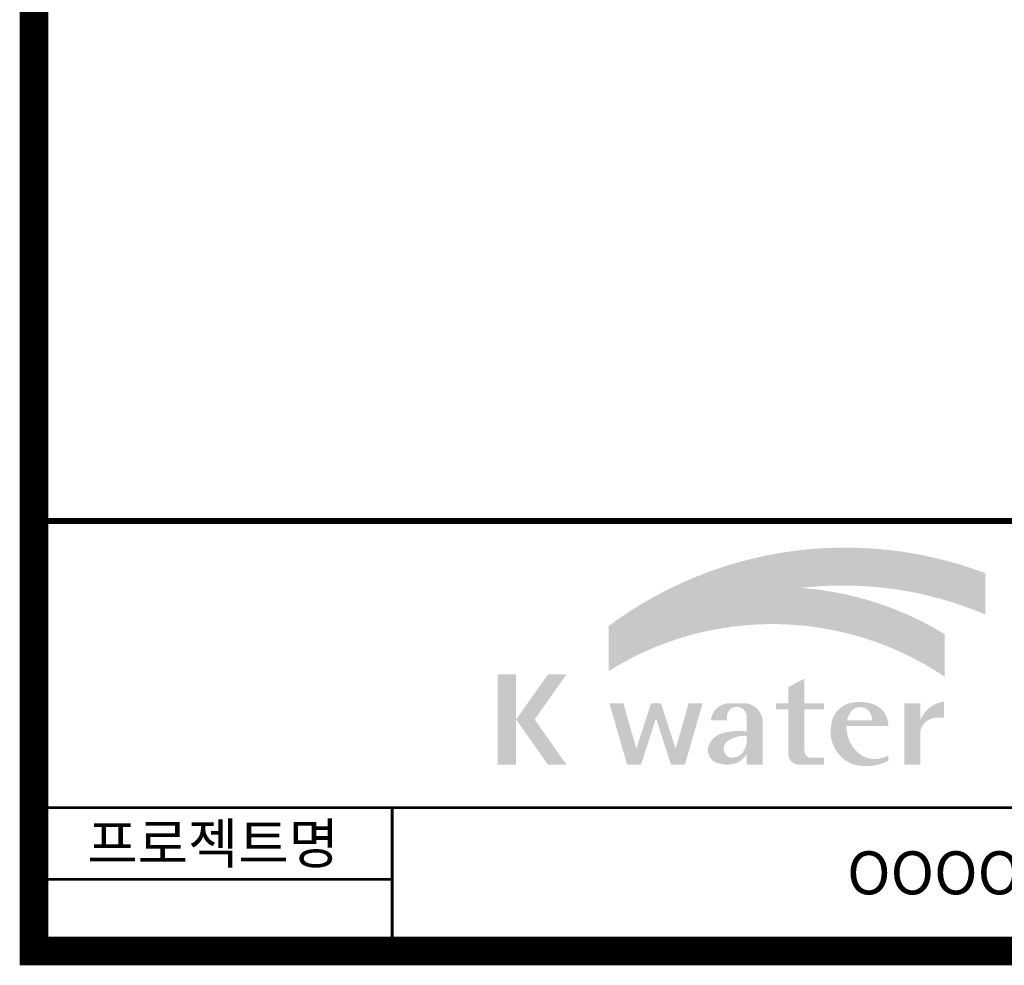
# Model space of a CAD drawing. Units: millimetres. Extents: x 0 to 120173, y -134628 to 0.
# Drawn here: x 95509 to 97584, y -116122 to -114131 of the extents above; entities that cross this region are included whole.
import ezdxf
from ezdxf.enums import TextEntityAlignment as Align

# ---------------------------------------------------------------- set-up
doc = ezdxf.new("R2010")
doc.units = ezdxf.units.MM
doc.layers.add('도곽', color=7, linetype='Continuous')
doc.styles.add('굴림체', font='GulimChe.ttf')

# ---------------------------------------------------------------- blocks, each defined once
blk = doc.blocks.new('도곽')
at = {"layer": '도곽'}
h = blk.add_hatch(color=30, dxfattribs=at)
h.set_gradient(color1=(244, 104, 11), color2=(216, 199, 14), tint=1)
h.paths.add_polyline_path([(95.82421212403219, 47.50831483215038), (95.82421212403219, 50.39304416169065, 0.2558825531246852), (69.51643609495599, 46.71019566324716), (69.51643609495599, 46.13649712534274, -0.1573875066005741), (82.96326407686806, 49.37312897740807, -0.1301350622072804)])
h = blk.add_hatch(color=154, dxfattribs=at)
h.set_gradient(color1=(20, 65, 144), color2=(43, 95, 227), tint=1)
h.paths.add_polyline_path([(82.96326407686806, 49.37312897740807, 0.1573875066005742), (69.51643609495599, 46.13649712534274), (69.51643609495599, 43.57004646890741, -0.1473481878471536)])
h = blk.add_hatch(color=140, dxfattribs=at)
h.set_gradient(color1=(36, 200, 255), color2=(23, 124, 207), tint=1)
h.paths.add_polyline_path([(92.97639243210082, 43.1734573880461), (92.97639243210082, 46.14536936162798, 0.1184631235968395), (82.96326407686806, 49.37312897740807, 0.1473481878471537), (69.51643609495599, 43.57004646890741, -0.2959889566560759)])
h = blk.add_hatch(color=0, dxfattribs=at)
h.paths.add_polyline_path([(63.0637574854912, 43.33620499415733), (61.77130600663016, 43.33620499415733), (61.77130600663016, 37.03956397550823), (63.0637574854912, 37.03956397550823)])
h.paths.add_polyline_path([(66.57922559075755, 43.33620499415733), (65.2867741118965, 43.33620499415733), (63.0637574854912, 40.18788448481823), (65.2867741118965, 37.03956397550823), (66.57922559075755, 37.03956397550823), (64.35620896432314, 40.18788448481823)])
for points in [[(83.18869469953583, 40.90199468535897), (84.5440446263377, 40.90199468535897), (84.5440446263377, 41.314650019813), (83.18869469953583, 41.314650019813), (83.18869469953583, 43.04444239447943), (82.0674028510542, 42.45200645396139), (82.0674028510542, 41.314650019813), (81.19723139695938, 41.314650019813), (81.19723139695938, 40.90199468535897), (82.0674028510542, 40.90199468535897), (82.0674028510542, 37.72724530079753, 0.3871324108150491), (82.78151561565696, 37.03956397550823), (84.5440446263377, 37.03956397550823), (84.5440446263377, 37.51609743995536), (83.58928132911328, 37.51609743995536, -0.3685808227837233), (83.18869469953583, 37.97385828432047)], [(72.82668396325548, 40.25983019889858), (73.87652297086547, 37.03956397550823), (74.84519500301334, 37.03956397550823), (76.07318574846371, 41.314650019813), (75.10451371631584, 41.314650019813), (74.19866648320689, 38.16106366029302), (73.17056577834532, 41.314650019813), (72.48280214816563, 41.314650019813), (71.45470144333316, 38.16106366029302), (70.54885421016601, 41.314650019813), (69.58018217807634, 41.314650019813), (70.8081729234685, 37.03956397550823), (71.77684495561638, 37.03956397550823)], [(91.27700403127469, 39.38899415951923, -0.3350945456690266), (92.36371821312, 40.31936121024077), (92.92777108626555, 40.31936121024077), (92.92777108626555, 41.44200417104761, 0.2720659741507071), (91.27700403127469, 40.1346810372273), (91.27700403127469, 41.314650019813), (90.15571218279305, 41.314650019813), (90.15571218279305, 37.03956397550823), (91.27700403127469, 37.03956397550823)]]:
    blk.add_hatch(color=0, dxfattribs=at).paths.add_polyline_path(points)
h = blk.add_hatch(color=0, dxfattribs=at)
h.paths.add_polyline_path([(80.27679589296108, 40.1346810372273, 0.3309299853562227), (79.15550404447944, 41.314650019813), (77.77847883298759, 41.314650019813, 0.3469725483434933), (76.65718698456416, 40.1346810372273), (77.77847883298759, 40.1346810372273), (77.77847883298759, 40.45135187003356, -0.9059262694084765), (79.15550404447944, 40.45135187003356), (79.15550404447944, 39.35518180166432, 0.09044979183917169), (77.49116812848601, 39.24247860450882, 0.2590565373436808), (76.47413934407754, 38.28972692190322, 0.3074550771682316), (76.85932213360442, 37.26261050742355, 0.1394530657356245), (77.96947483670314, 37.05141767352356, 0.270485079602352), (79.15550404447944, 37.80104547712139), (79.15550404447944, 37.03956397550823), (80.27679589296108, 37.03956397550823)])
h.paths.add_polyline_path([(79.15550404447944, 39.04675172294841), (79.15550404447944, 38.50987278426359, -0.03686910701342455), (78.9737934323924, 38.0492957526952, -0.3380229127659833), (77.99045607617822, 37.53597568219297, -0.6333276358945192), (77.86934477112604, 38.71722465796515, -0.1611944182419774)], flags=16)
h = blk.add_hatch(color=0, dxfattribs=at)
h.paths.add_polyline_path([(89.03451780533882, 39.73783609533743), (89.03451780533882, 39.8632883067406, 0.359298609617265), (87.70386654652188, 41.33307535453818, 0.1327920640267463), (86.31334067355724, 41.314650019813, 0.3292738302664531), (85.0386133123969, 39.67582218793572, 0.334155574497793), (86.45737950528505, 37.1033460410475, 0.2029690755530293), (89.03451780533882, 37.30366681343762), (89.03451780533882, 37.68803166667234, -0.3575865959073477), (86.7702190886042, 38.01784445010011, -0.1892062129454309), (86.11871522107626, 39.73783609533743)])
h.paths.add_polyline_path([(86.15498647520084, 40.1346810372273, -0.1073246715023139), (86.48703217906527, 40.80549310004457, -0.3963670568885588), (87.63353528773527, 40.84246650023155, -0.19139496943323), (87.9129697058082, 40.1346810372273)], flags=16)
at = {"layer": '도곽', "const_width": 1.999999999999448}
blk.add_lwpolyline([(29.4148821496486, 24.03811891840482), (29.4148821496486, 578.0381189182448), (825.4148821494449, 578.0381189182593), (825.4148821494449, 24.03811891840482)], close=True, dxfattribs=at)
at = {"layer": '도곽', "color": 0, "linetype": 'Continuous'}
for points, const_width in [([(29.4148821496486, 54.03811891839027), (825.4148821494449, 54.03811891839027)], 0.39999999999989), ([(189.4148821496195, 34.03811891839027), (29.4148821496486, 34.03811891839027)], 0.199999999999945), ([(54.4148821496486, 34.03811891839027), (54.4148821496486, 24.03811891840482)], 0.199999999999945), ([(54.4148821496486, 29.03811891840482), (29.4148821496486, 29.03811891840482)], 0.199999999999945)]:
    blk.add_lwpolyline(points, dxfattribs=dict(at, const_width=const_width))
at = {"layer": '도곽', "style": '굴림체'}
blk.add_text('프로젝트명', height=2.799999999999228, dxfattribs=at).set_placement((41.9148821496486, 31.53811891840482), align=Align.MIDDLE_CENTER)
blk.add_text('OOOOOOOOO건설공사 기본 및 실시설계', height=2.999999999999172, rotation=359.9999997499602, dxfattribs=at).set_placement((121.9148821496195, 29.48992574033795), align=Align.MIDDLE_CENTER)

msp = doc.modelspace()

# ---------------------------------------------------------------- block references
at = {"xscale": 30.18844221106337, "yscale": 30.18844221106337, "zscale": 30.18844221106337}
msp.add_blockref('도곽', (94651.27022821899, -116817.8675863092), dxfattribs=at)

doc.saveas('drawing.dxf')
